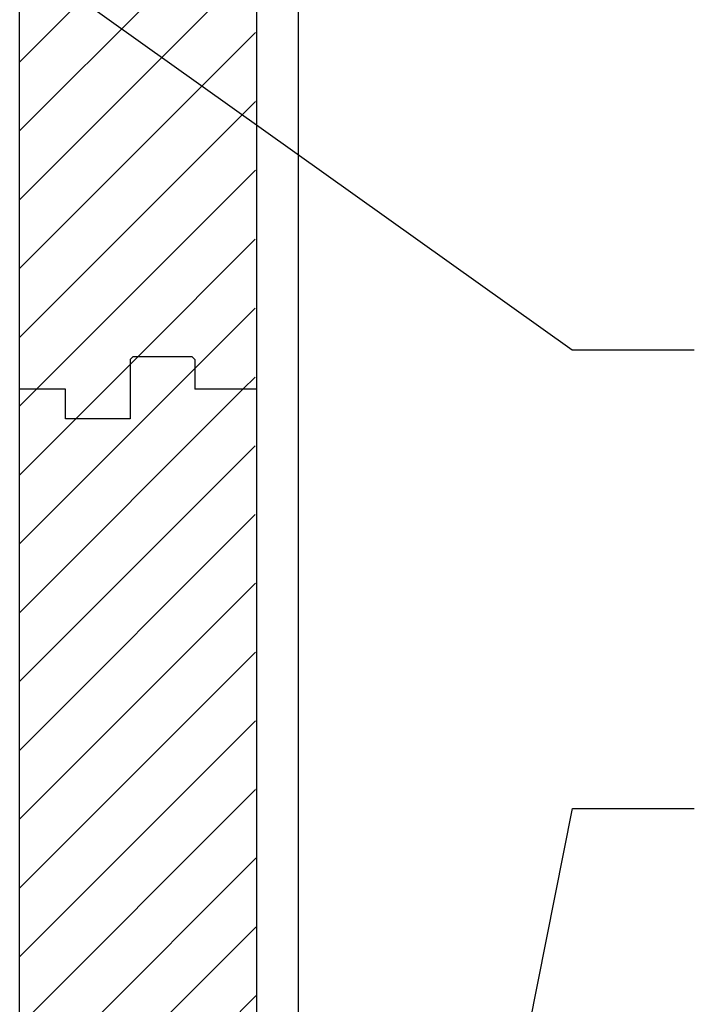
# Model space of a CAD drawing. Units: inches. Extents: x -24 to 88, y -8 to 105.
# Drawn here: x 42 to 50, y 48 to 60 of the extents above; entities that cross this region are included whole.
import ezdxf

# ---------------------------------------------------------------- set-up
doc = ezdxf.new("R2010")
doc.units = ezdxf.units.IN
doc.header["$MEASUREMENT"] = 0
doc.layers.add('Notes', color=7, linetype='Continuous')
doc.layers.add('Visible Edges(ANSI)', color=7, linetype='Continuous', lineweight=18)
doc.styles.add('Fox Blocks', font='arial.ttf', dxfattribs={"height": 0.09375})
doc.dimstyles.new('Fox Blocks', dxfattribs={"dimscale": 4, "dimtxt": 0.09375, "dimasz": 0.0625, "dimexe": 0.09375, "dimexo": 0.125, "dimgap": 0.03125, "dimtad": 1, "dimdec": 4, "dimzin": 3, "dimdsep": 46, "dimlunit": 4, "dimtxsty": 'Fox Blocks', "dimblk1": 'ARCHTICK', "dimblk2": 'ARCHTICK', "dimsah": 1, "dimcen": 0.125, "dimclrd": 256, "dimclre": 256, "dimclrt": 7, "dimazin": 0, "dimtfac": 1, "dimtdec": 4, "dimtix": 1, "dimtmove": 1, "dimatfit": 3, "dimfxl": 1, "dimtolj": 1, "dimtzin": 3, "dimarcsym": 0})

# ---------------------------------------------------------------- blocks, each defined once
blk = doc.blocks.new('_ARCHTICK')
at = {"color": 0, "linetype": 'ByBlock', "const_width": 0.15}
blk.add_lwpolyline([(-0.5, -0.5), (0.5, 0.5)], dxfattribs=at)
blk = doc.blocks.new('6infixed')
h = blk.add_hatch()
h.set_pattern_fill('ANSI31', color=256, scale=4.5112)
h.paths.add_polyline_path([(-10.554, -12.342), (-10.554, -11.998), (-11.084, -11.998), (-11.084, 4.002), (-10.554, 4.002), (-10.554, 3.658), (-9.804, 3.658), (-9.804, 4.345), (-9.773, 4.377), (-9.085, 4.377), (-9.054, 4.345), (-9.054, 4.002), (-8.334, 4.002), (-8.334, -11.998), (-9.054, -11.998), (-9.054, -11.655), (-9.085, -11.623), (-9.773, -11.623), (-9.804, -11.655), (-9.804, -12.342)])
edge = h.paths.add_edge_path(flags=17)
edge.add_line((-8.334, -11.998), (-8.354, -11.998))
edge.add_line((-8.334, 4.002), (-8.354, 4.002))
at = {"color": 7, "linetype": 'Continuous', "lineweight": 25}
for p, q in [((-9.804, 4.345), (-9.773, 4.377)), ((-9.085, 4.377), (-9.773, 4.377)), ((-9.085, 4.377), (-9.054, 4.345)), ((-9.054, 4.345), (-9.054, 4.002)), ((-10.554, 4.002), (-11.084, 4.002)), ((-8.334, 4.002), (-8.354, 4.002)), ((-9.804, -11.655), (-9.773, -11.623)), ((-9.085, -11.623), (-9.773, -11.623)), ((-9.085, -11.623), (-9.054, -11.655)), ((-9.054, -11.655), (-9.054, -11.998)), ((-10.554, -11.998), (-11.084, -11.998)), ((-8.334, -11.998), (-8.354, -11.998))]:
    blk.add_line(p, q, dxfattribs=at)
for p, q in [((-9.804, 4.345), (-9.804, 3.658)), ((-11.084, -11.998), (-11.084, 4.002)), ((-10.554, 3.658), (-10.554, 4.002)), ((-8.334, 4.002), (-9.054, 4.002)), ((-8.334, -11.998), (-8.334, 4.002)), ((-9.804, 3.658), (-10.554, 3.658)), ((-9.804, -11.655), (-9.804, -12.342)), ((-10.554, -12.342), (-10.554, -11.998)), ((-8.334, -11.998), (-9.054, -11.998)), ((-9.804, -12.342), (-10.554, -12.342))]:
    blk.add_line(p, q)

msp = doc.modelspace()

# ---------------------------------------------------------------- hatches: boundary and pattern name
h = msp.add_hatch()
h.set_pattern_fill('DASH', color=141, scale=2, angle=45, style=0)
h.set_pattern_definition([(45, (-407.04937, -38.4721), (3e-17, 0.35355339), [0.25, -0.25])])
edge = h.paths.add_edge_path()
edge.add_line((38.65, 66.681), (38.15, 66.681))
edge.add_line((38.15, 66.681), (38.15, 35.851))
edge.add_arc((40.65, 35.851), 2.5, 180, 270)
edge.add_line((40.65, 33.351), (46.183, 33.351))
edge.add_line((46.183, 33.351), (46.183, 33.851))
edge.add_line((46.183, 33.851), (40.65, 33.851))
edge.add_arc((40.65, 35.851), 2, 180, 270, ccw=False)
edge.add_line((38.65, 35.851), (38.65, 66.681))
h.paths.add_polyline_path([(39.15, 76.928), (38.65, 79.003), (38.65, 71.92), (38.65, 68.23), (38.65, 39.482), (39.15, 39.482), (39.15, 68.449)])

# ---------------------------------------------------------------- linework, layer by layer
msp.add_lwpolyline([(44.959, 77.76), (44.959, 42.482)])
at = {"layer": 'Notes'}
for p, q in [((48.137, 55.939), (49.55, 55.939)), ((48.138, 50.626), (49.551, 50.625))]:
    msp.add_line(p, q, dxfattribs=at)
at = {"layer": 'Visible Edges(ANSI)'}
for p, q in [((44.479, 55.482), (44.479, 63.482)), ((44.249, 55.482), (44.229, 55.482)), ((44.249, 55.482), (44.229, 55.482))]:
    msp.add_line(p, q, dxfattribs=at)

# ---------------------------------------------------------------- block references
at = {"layer": 'Notes'}
for p in [(52.813, 67.481), (52.813, 51.481)]:
    msp.add_blockref('6infixed', p, dxfattribs=at)

# ---------------------------------------------------------------- leaders
for points in [[(39.123, 62.359), (48.137, 55.939)], [(45.586, 37.753), (48.138, 50.626)]]:
    msp.add_leader(points, dimstyle='Fox Blocks', override={"dimscale": 0, "dimasz": 0.125, "dimgap": 0.03125, "dimtad": 0}, dxfattribs=at)

doc.saveas('drawing.dxf')
